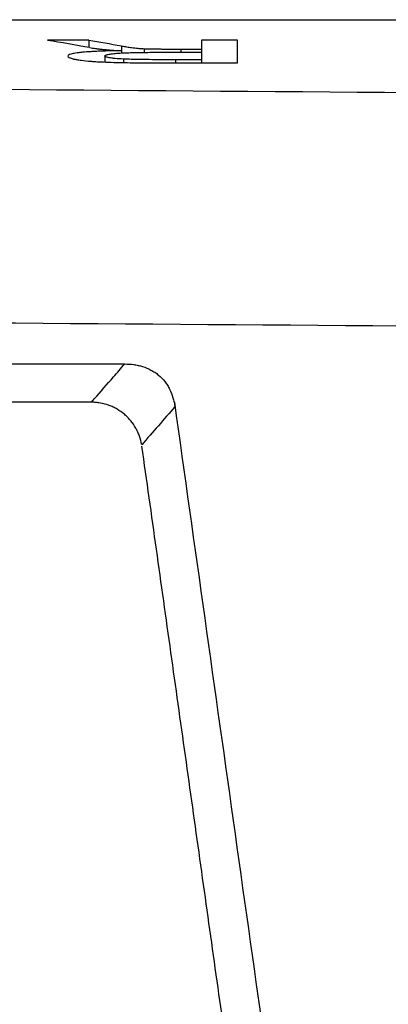
# Model space of a CAD drawing. Units: millimetres. Extents: x 0 to 298, y 0 to 210.
# Drawn here: x 40 to 40, y 122 to 123 of the extents above; entities that cross this region are included whole.
import ezdxf

# ---------------------------------------------------------------- set-up
doc = ezdxf.new("R2010")
doc.units = ezdxf.units.MM
doc.layers.add('1', color=7, linetype='CONTINUOUS')

msp = doc.modelspace()

# ---------------------------------------------------------------- linework, layer by layer
at = {"layer": '1', "color": 80, "linetype": 'Continuous'}
for p, q in [((39.17, 123.4593), (40.9187, 123.4593)), ((39.7145, 123.4189), (39.6333, 123.4189)), ((39.7145, 123.4189), (39.7145, 123.405)), ((39.9355, 123.4189), (39.9355, 123.4011)), ((40.0058, 123.4189), (39.9355, 123.4189)), ((40.0058, 123.3744), (40.0058, 123.4189)), ((39.7462, 123.3883), (39.7462, 123.3763)), ((39.7785, 123.3986), (39.7785, 123.3939)), ((39.8233, 123.4018), (39.8233, 123.3952)), ((39.892, 123.3956), (39.9355, 123.3956)), ((39.9355, 123.4011), (39.8946, 123.4011)), ((39.9355, 123.4011), (39.9355, 123.3956)), ((39.9355, 123.3956), (39.9355, 123.3807)), ((39.7824, 123.3821), (39.7824, 123.3753)), ((39.9355, 123.3807), (39.8846, 123.3807)), ((39.8872, 123.3744), (40.0058, 123.3744)), ((39.9355, 123.3807), (39.9355, 123.3744)), ((39.1652, 122.7843), (39.7849, 122.7843)), ((39.7196, 122.7093), (39.17, 122.7093))]:
    msp.add_line(p, q, dxfattribs=at)
at = {"layer": '1', "color": 51, "linetype": 'Continuous'}
for p, q in [((39.7785, 123.4073), (39.7785, 123.3986)), ((39.8946, 123.4011), (39.8946, 123.3956)), ((39.8846, 123.3807), (39.8846, 123.3744))]:
    msp.add_line(p, q, dxfattribs=at)
at = {"layer": '1', "color": 80, "linetype": 'Continuous'}
for centre, major_axis, ratio, start_param, end_param in [((39.1234, 108.4593), (0, -14.9999), 0.463535, 3.056143, 3.068194), ((39.2382, 108.4592), (0, 15), 0.432915, 6.199896, 6.209787)]:
    msp.add_ellipse(centre, major_axis=major_axis, ratio=ratio, start_param=start_param, end_param=end_param, dxfattribs=at)
for points, knots in [([(39.8233, 123.4018), (39.8202, 123.4019), (39.8175, 123.4021), (39.8124, 123.4024), (39.8101, 123.4027), (39.8057, 123.4031), (39.8037, 123.4033), (39.7999, 123.4038), (39.7981, 123.404), (39.7929, 123.4048), (39.7898, 123.4053), (39.7839, 123.4063), (39.7811, 123.4068), (39.7785, 123.4073)], [0, 0, 0, 0, 0.125, 0.125, 0.25, 0.25, 0.375, 0.375, 0.5, 0.5, 0.75, 0.75, 1, 1, 1, 1]), ([(39.7785, 123.3986), (39.7714, 123.3985), (39.7644, 123.3983), (39.7507, 123.398), (39.744, 123.3978), (39.7342, 123.3974), (39.731, 123.3972), (39.7247, 123.3969), (39.7215, 123.3967), (39.7125, 123.3962), (39.707, 123.3958), (39.7007, 123.3952), (39.6995, 123.395), (39.6971, 123.3948), (39.6959, 123.3946), (39.6926, 123.3942), (39.6886, 123.3937), (39.6853, 123.3931), (39.6823, 123.3925), (39.681, 123.3922), (39.6775, 123.3912), (39.676, 123.3905), (39.674, 123.3891), (39.6735, 123.3884), (39.6735, 123.3877)], [0, 0, 0, 0, 0.125, 0.125, 0.25, 0.25, 0.3125, 0.3125, 0.375, 0.375, 0.5, 0.5, 0.53125, 0.53125, 0.5625, 0.5625, 0.625, 0.6875, 0.6875, 0.75, 0.75, 0.875, 0.875, 1, 1, 1, 1]), ([(39.6735, 123.3877), (39.6735, 123.3868), (39.6743, 123.3859), (39.678, 123.384), (39.6808, 123.3831), (39.6857, 123.382), (39.6867, 123.3818), (39.6889, 123.3814), (39.6901, 123.3812), (39.6939, 123.3806), (39.6966, 123.3802), (39.7054, 123.3791), (39.7121, 123.3784), (39.7196, 123.3778)], [0, 0, 0, 0, 0.25, 0.25, 0.5, 0.5, 0.5625, 0.5625, 0.625, 0.625, 0.75, 0.75, 1, 1, 1, 1]), ([(39.7168, 123.4046), (39.7201, 123.4039), (39.7238, 123.4034), (39.73, 123.4025), (39.7322, 123.4022), (39.7369, 123.4017), (39.7393, 123.4014), (39.7445, 123.4009), (39.7472, 123.4006), (39.7528, 123.4001), (39.7557, 123.3999), (39.7648, 123.3993), (39.7714, 123.3989), (39.7785, 123.3986)], [0, 0, 0, 0, 0.25, 0.25, 0.375, 0.375, 0.5, 0.5, 0.625, 0.625, 0.75, 0.75, 1, 1, 1, 1]), ([(39.7462, 123.3883), (39.7462, 123.3888), (39.7466, 123.3893), (39.7481, 123.3901), (39.7488, 123.3903), (39.7504, 123.3908), (39.7513, 123.391), (39.7535, 123.3915), (39.7548, 123.3917), (39.7575, 123.3922), (39.7591, 123.3924), (39.7641, 123.393), (39.768, 123.3933), (39.7722, 123.3936)], [0, 0, 0, 0, 0.25, 0.25, 0.375, 0.375, 0.5, 0.5, 0.625, 0.625, 0.75, 0.75, 1, 1, 1, 1]), ([(39.7824, 123.3821), (39.7766, 123.3824), (39.7712, 123.3827), (39.7652, 123.3832), (39.7641, 123.3834), (39.7619, 123.3836), (39.7588, 123.384), (39.7561, 123.3843), (39.7531, 123.3849), (39.7517, 123.3852), (39.7496, 123.3858), (39.7487, 123.3861), (39.7474, 123.3867), (39.7469, 123.387), (39.7463, 123.3876), (39.7462, 123.388), (39.7462, 123.3883)], [0, 0, 0, 0, 0.25, 0.25, 0.3125, 0.3125, 0.375, 0.5, 0.5, 0.625, 0.625, 0.75, 0.75, 0.875, 0.875, 1, 1, 1, 1]), ([(39.7722, 123.3936), (39.7743, 123.3938), (39.7764, 123.3939), (39.7809, 123.3941), (39.7832, 123.3942), (39.7902, 123.3945), (39.7952, 123.3947), (39.8051, 123.3949), (39.8101, 123.395), (39.8202, 123.3952), (39.8253, 123.3952), (39.8407, 123.3954), (39.8509, 123.3955), (39.8714, 123.3956), (39.8817, 123.3956), (39.892, 123.3956)], [0, 0, 0, 0, 0.0625, 0.0625, 0.125, 0.125, 0.25, 0.25, 0.375, 0.375, 0.5, 0.5, 0.75, 0.75, 1, 1, 1, 1]), ([(39.8946, 123.4011), (39.8886, 123.4011), (39.8826, 123.4011), (39.8706, 123.4011), (39.8645, 123.4011), (39.8555, 123.4012), (39.8525, 123.4012), (39.8466, 123.4013), (39.8436, 123.4013), (39.8376, 123.4014), (39.8347, 123.4015), (39.8303, 123.4015), (39.8289, 123.4016), (39.8261, 123.4017), (39.8247, 123.4017), (39.8233, 123.4018)], [0, 0, 0, 0, 0.25, 0.25, 0.5, 0.5, 0.625, 0.625, 0.75, 0.75, 0.875, 0.875, 0.9375, 0.9375, 1, 1, 1, 1]), ([(39.7196, 123.3778), (39.7224, 123.3775), (39.7254, 123.3773), (39.7316, 123.3769), (39.7348, 123.3768), (39.7446, 123.3763), (39.7515, 123.376), (39.7653, 123.3756), (39.7724, 123.3754), (39.7865, 123.3751), (39.7937, 123.375), (39.8152, 123.3747), (39.8295, 123.3746), (39.8583, 123.3744), (39.8728, 123.3744), (39.8872, 123.3744)], [0, 0, 0, 0, 0.0625, 0.0625, 0.125, 0.125, 0.25, 0.25, 0.375, 0.375, 0.5, 0.5, 0.75, 0.75, 1, 1, 1, 1]), ([(39.8846, 123.3807), (39.8759, 123.3807), (39.8673, 123.3807), (39.85, 123.3808), (39.8413, 123.3808), (39.8284, 123.381), (39.8241, 123.381), (39.8155, 123.3811), (39.8112, 123.3812), (39.8028, 123.3814), (39.7986, 123.3815), (39.7903, 123.3817), (39.7863, 123.3819), (39.7824, 123.3821)], [0, 0, 0, 0, 0.25, 0.25, 0.5, 0.5, 0.625, 0.625, 0.75, 0.75, 0.875, 0.875, 1, 1, 1, 1]), ([(39.7849, 122.7843), (39.7909, 122.7843), (39.7968, 122.7839), (39.8056, 122.7827), (39.8085, 122.7822), (39.8143, 122.7809), (39.8172, 122.7802), (39.8258, 122.7775), (39.8312, 122.7753), (39.839, 122.7711), (39.8416, 122.7696), (39.8465, 122.7663), (39.8489, 122.7645), (39.8558, 122.7588), (39.8599, 122.7545), (39.8654, 122.7476), (39.8671, 122.7451), (39.8703, 122.7401), (39.8717, 122.7374), (39.8757, 122.7295), (39.8779, 122.7239), (39.8804, 122.7153), (39.8812, 122.7124), (39.8824, 122.7066), (39.8829, 122.7036), (39.8834, 122.7007)], [0, 0, 0, 0, 0.125, 0.125, 0.1875, 0.1875, 0.25, 0.25, 0.375, 0.375, 0.4375, 0.4375, 0.5, 0.5, 0.625, 0.625, 0.6875, 0.6875, 0.75, 0.75, 0.875, 0.875, 0.9375, 0.9375, 1, 1, 1, 1]), ([(39.8183, 122.6259), (39.8173, 122.6317), (39.8158, 122.6374), (39.8129, 122.6456), (39.8118, 122.6483), (39.8093, 122.6536), (39.808, 122.6562), (39.8036, 122.6639), (39.8003, 122.6686), (39.7948, 122.6754), (39.7928, 122.6775), (39.7887, 122.6817), (39.7865, 122.6837), (39.7798, 122.6894), (39.775, 122.6927), (39.7675, 122.6971), (39.7649, 122.6985), (39.7596, 122.701), (39.7569, 122.7021), (39.7486, 122.7052), (39.743, 122.7067), (39.7344, 122.7082), (39.7315, 122.7086), (39.7256, 122.7091), (39.7226, 122.7093), (39.7197, 122.7093)], [0, 0, 0, 0, 0.125, 0.125, 0.1875, 0.1875, 0.25, 0.25, 0.375, 0.375, 0.4375, 0.4375, 0.5, 0.5, 0.625, 0.625, 0.6875, 0.6875, 0.75, 0.75, 0.875, 0.875, 0.9375, 0.9375, 1, 1, 1, 1])]:
    msp.add_open_spline(points, degree=3, knots=knots, dxfattribs=at)
at = {"layer": '1', "color": 51, "linetype": 'Continuous'}
for points in [[(39.17, 123.3261), (39.7406, 123.321), (40.3116, 123.3167), (40.883, 123.3133)], [(40.864, 122.8553), (40.2891, 122.8586), (39.7145, 122.8628), (39.1404, 122.8677)]]:
    msp.add_open_spline(points, degree=3, dxfattribs=at)
for points, knots in [([(39.7197, 122.7093), (39.7216, 122.7114), (39.7235, 122.7136), (39.7378, 122.7301), (39.7503, 122.7445), (39.7702, 122.7673), (39.7776, 122.7758), (39.7849, 122.7843)], [0, 0, 0, 0, 0.086614, 0.086614, 0.661087, 0.661087, 1, 1, 1, 1]), ([(39.8834, 122.7007), (39.8725, 122.6882), (39.8617, 122.6757), (39.84, 122.6508), (39.8291, 122.6384), (39.8183, 122.6259)], [0, 0, 0, 0, 0.5, 0.5, 1, 1, 1, 1])]:
    msp.add_open_spline(points, degree=3, knots=knots, dxfattribs=at)
at = {"layer": '1', "color": 80, "linetype": 'Continuous'}
for points, degree in [([(39.7196, 122.7093), (39.7197, 122.7093), (39.7197, 122.7093), (39.7197, 122.7093)], 3), ([(39.8822, 122.7093), (39.9615, 122.1451), (40.0409, 121.5809), (40.1203, 121.0167)], 3), ([(40.046, 121.0057), (39.8187, 122.6232)], 1)]:
    msp.add_open_spline(points, degree=degree, dxfattribs=at)

doc.saveas('drawing.dxf')
